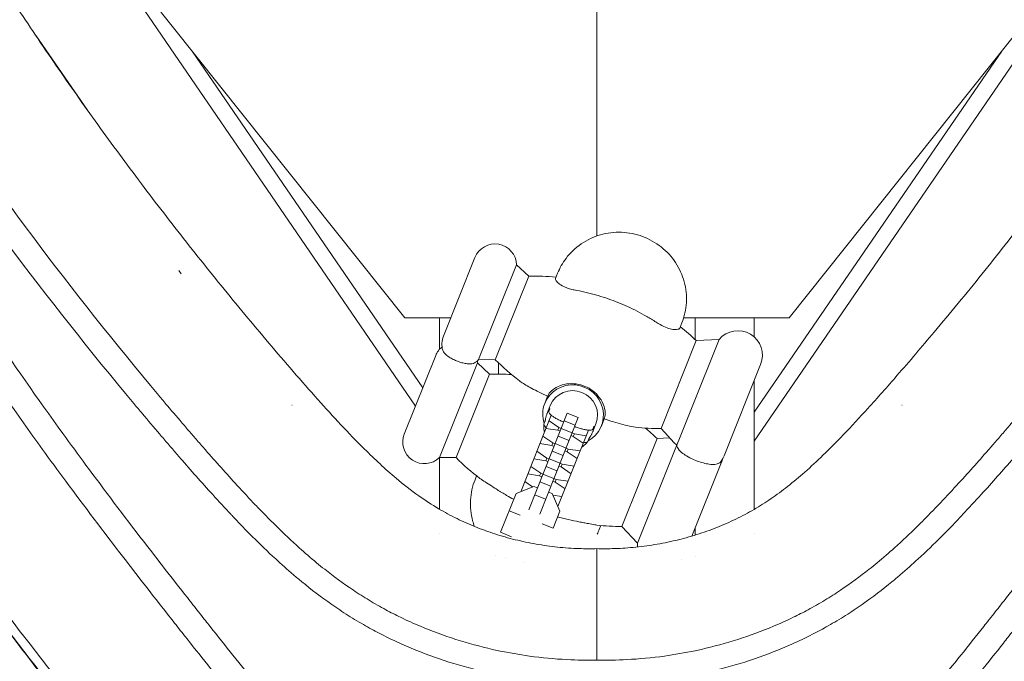
# Model space of a CAD drawing. Units: millimetres. Extents: x -2221 to 2221, y -3348 to 3057.
# Drawn here: x -293 to 207, y -1529 to -1203 of the extents above; entities that cross this region are included whole.
import ezdxf

# ---------------------------------------------------------------- set-up
doc = ezdxf.new("R2010")
doc.units = ezdxf.units.MM
doc.header["$LTSCALE"] = 20
doc.layers.add('2d', color=230, linetype='Continuous')

msp = doc.modelspace()

# ---------------------------------------------------------------- linework, layer by layer
at = {"layer": '2d', "lineweight": 0}
for p, q in [((-97.69, -1354.49), (-441.58, -922.57)), ((97.69, -1354.49), (441.58, -922.57)), ((0, -1087.49), (0, -1312.81)), ((-92.2, -1399.28), (-277.36, -1128.83)), ((80, -1417.09), (277.36, -1128.83)), ((-285.01, -1211.18), (-258.93, -1248.82)), ((-205.7, -1218.83), (-88.49, -1390.03)), ((205.7, -1218.83), (80, -1402.43)), ((-77.98, -1363.75), (-62.01, -1323.82)), ((-211.24, -1332.12), (-212.41, -1330.44)), ((-60.09, -1375.7), (-40.81, -1327.5)), ((-34.67, -1333.28), (-40.81, -1327.5)), ((-51.66, -1375.75), (-34.67, -1333.28)), ((-19.97, -1331.79), (-21.02, -1334.43)), ((-74.28, -1354.49), (-97.69, -1354.49)), ((-80, -1370.44), (-80, -1354.49)), ((44.07, -1354.49), (97.69, -1354.49)), ((80, -1354.49), (80, -1364.24)), ((42.12, -1359.68), (43.17, -1357.04)), ((62.07, -1365.39), (20.64, -1468.97)), ((50.48, -1366.02), (62.07, -1365.39)), ((32.59, -1410.76), (50.48, -1366.02)), ((-81.92, -1373.58), (-97.88, -1413.5)), ((-51.66, -1375.75), (-60.09, -1375.7)), ((-60.71, -1377.26), (-79.99, -1425.46)), ((-54.58, -1383.04), (-60.71, -1377.26)), ((-50, -1383.02), (-50, -1377.37)), ((64.63, -1424.56), (83.2, -1378.13)), ((-54.58, -1383.04), (-71.56, -1425.51)), ((80, -1386.14), (80, -1451.74)), ((-26.49, -1397.92), (-25.06, -1394.34)), ((-155.05, -1398.75), (-154.94, -1398.91)), ((-25.29, -1403), (-23.71, -1399.03)), ((-23.85, -1400.75), (-24.4, -1402.11)), ((155.05, -1398.75), (154.94, -1398.91)), ((-23.19, -1403.95), (-38.74, -1442.83)), ((-34.65, -1451.97), (-15.03, -1402.93)), ((-29.08, -1454.2), (-9.46, -1405.16)), ((-15.03, -1402.93), (-9.46, -1405.16)), ((2.29, -1409.43), (3.72, -1405.85)), ((-26.93, -1408.44), (-26.39, -1407.08)), ((-19.82, -1411.61), (-25.87, -1410.64)), ((-24.33, -1406.78), (-19.28, -1410.25)), ((-19.28, -1410.25), (-19.82, -1411.61)), ((-19.28, -1410.25), (-18.14, -1410.71)), ((-18.13, -1410.66), (-12.55, -1412.89)), ((-16.58, -1406.81), (-11.01, -1409.04)), ((-2.11, -1411.02), (-1.57, -1409.66)), ((-2.08, -1412.28), (-0.49, -1408.32)), ((32.59, -1410.76), (39.31, -1417.9)), ((-27.42, -1414.51), (-22.37, -1417.98)), ((-18.69, -1412.06), (-19.82, -1411.61)), ((-4.25, -1411.52), (-19.8, -1450.4)), ((-19.68, -1414.54), (-14.1, -1416.77)), ((-11.98, -1414.75), (-13.12, -1414.29)), ((-12.57, -1412.93), (-11.44, -1413.39)), ((-11.44, -1413.39), (-11.98, -1414.75)), ((-6.93, -1418.21), (-11.98, -1414.75)), ((-11.44, -1413.39), (-5.39, -1414.36)), ((-4.1, -1416), (-4.65, -1417.35)), ((30.58, -1415.78), (12.69, -1460.52)), ((30.58, -1415.78), (36.99, -1415.43)), ((-22.91, -1419.34), (-28.96, -1418.37)), ((-22.37, -1417.98), (-22.91, -1419.34)), ((-21.78, -1419.79), (-22.91, -1419.34)), ((-22.37, -1417.98), (-21.23, -1418.43)), ((-21.22, -1418.39), (-15.65, -1420.62)), ((-15.66, -1420.66), (-14.53, -1421.12)), ((-80, -1451.74), (-80, -1425.47)), ((-71.56, -1425.51), (-79.99, -1425.46)), ((-30.51, -1422.24), (-25.46, -1425.71)), ((-25.46, -1425.71), (-26.01, -1427.07)), ((-25.46, -1425.71), (-24.33, -1426.16)), ((-22.77, -1422.26), (-17.2, -1424.49)), ((-15.07, -1422.48), (-16.21, -1422.02)), ((-14.53, -1421.12), (-15.07, -1422.48)), ((-10.02, -1425.94), (-15.07, -1422.48)), ((-14.53, -1421.12), (-8.48, -1422.09)), ((-33.6, -1429.97), (-28.55, -1433.44)), ((-26.01, -1427.07), (-32.05, -1426.09)), ((-24.87, -1427.52), (-26.01, -1427.07)), ((-25.86, -1429.99), (-20.29, -1432.22)), ((-24.31, -1426.12), (-18.74, -1428.35)), ((-18.16, -1430.2), (-19.3, -1429.75)), ((-18.75, -1428.39), (-17.62, -1428.85)), ((-17.62, -1428.85), (-18.16, -1430.2)), ((-13.11, -1433.67), (-18.16, -1430.2)), ((-17.62, -1428.85), (-11.57, -1429.82)), ((63.3, -1427.89), (48.31, -1465.36)), ((-61.15, -1434.75), (-61.94, -1436.73)), ((-29.1, -1434.79), (-35.14, -1433.82)), ((-28.55, -1433.44), (-29.1, -1434.79)), ((-27.96, -1435.25), (-29.1, -1434.79)), ((-28.55, -1433.44), (-27.42, -1433.89)), ((-27.4, -1433.85), (-21.83, -1436.07)), ((-41.06, -1443.77), (-32.02, -1440.09)), ((-36.69, -1437.7), (-32.76, -1440.4)), ((-32.02, -1440.09), (-30.19, -1440.83)), ((-28.95, -1437.72), (-23.38, -1439.95)), ((-21.25, -1437.93), (-22.39, -1437.48)), ((-21.85, -1436.12), (-20.71, -1436.57)), ((-20.71, -1436.57), (-21.25, -1437.93)), ((-16.2, -1441.4), (-21.25, -1437.93)), ((-20.71, -1436.57), (-14.66, -1437.54)), ((-41.06, -1443.77), (-48.94, -1463.47)), ((-31.61, -1444.37), (-26.04, -1446.6)), ((-24.62, -1443.05), (-22.79, -1443.79)), ((-22.79, -1443.79), (-18.78, -1452.68)), ((-22.46, -1444.52), (-17.75, -1445.27)), ((-38.98, -1454.73), (-44.55, -1452.5)), ((-18.78, -1452.68), (-22.27, -1461.41)), ((-22.27, -1461.41), (-27.84, -1459.19)), ((1.2, -1461.98), (1.99, -1460)), ((12.69, -1460.52), (20.64, -1468.97)), ((-80, -1463.95), (-80, -1463.95)), ((-43.37, -1465.7), (-48.94, -1463.47)), ((50, -1461.14), (50, -1464.85)), ((80, -1463.95), (80, -1463.95)), ((50, -1475.6), (50, -1475.61)), ((-46.62, -1476.51), (-46.62, -1476.51)), ((-36.74, -1478.74), (-36.74, -1478.74)), ((0, -1481.89), (0, -1528.41))]:
    msp.add_line(p, q, dxfattribs=at)
for centre, radius, start, end in [((-51.8, -1327.91), 11, 2.1006, 158.2), ((-31.93, -1453.25), 120, 84.6592, 91.3115), ((-31.93, -1453.25), 120, 46.6248, 51.7408), ((-67.77, -1367.83), 11, 158.2, 195.8774), ((71.6, -1373.49), 12.5, 338.2, 139.6203), ((-71.7, -1377.66), 11, 129.4244, 158.2), ((-67.77, -1367.83), 11, 300.5226, 314.2994), ((33.06, -1290.76), 120, 225.0885, 232.8575), ((-71.7, -1377.66), 11, 2.1006, 6.9756), ((-51.83, -1503.01), 120, 85.938, 91.3115), ((33.06, -1290.76), 120, 263.5425, 269.7752), ((-51.83, -1503.01), 120, 46.6248, 50.462), ((-87.67, -1417.59), 11, 158.2, 314.2994), ((13.16, -1340.52), 120, 225.0885, 232.7372), ((53.03, -1419.91), 12.5, 323.2563, 338.2), ((51.69, -1423.25), 12.5, 338.2, 346.457), ((13.16, -1340.52), 120, 263.6628, 269.7752), ((33.12, -1469.67), 12.5, 176.7797, 184.2058), ((33.12, -1469.67), 12.5, 321.7627, 321.7667)]:
    msp.add_arc(centre, radius, start, end, dxfattribs=at)
for major_axis, start_param, end_param in [((-14.39, 5.76), 2.456236, 6.283185), ((-11.61, 4.64), 4.712389, 6.283185), ((-11.61, 4.64), 3.141593, 4.712389), ((-14.39, 5.76), 0, 0.685356)]:
    msp.add_ellipse((-12.1, -1403.67), major_axis=major_axis, ratio=0.97437, start_param=start_param, end_param=end_param, dxfattribs=at)
for points, knots in [([(-0.08, -1668.09), (-8.26, -1667.3), (-16.07, -1666.11), (-32.79, -1662.63), (-41.56, -1660.15), (-58.51, -1654.08), (-66.81, -1650.45), (-75, -1646.19), (-83.3, -1641.86), (-91.36, -1636.96), (-107.38, -1625.83), (-115.33, -1619.6), (-124.22, -1611.83), (-125.2, -1610.95), (-127.18, -1609.18), (-128.17, -1608.28), (-131.15, -1605.54), (-133.14, -1603.67), (-137.48, -1599.5), (-141.48, -1595.57), (-145.48, -1591.47), (-155.14, -1581.42), (-163.15, -1572.51), (-179.07, -1553.94), (-186.99, -1544.3), (-198.78, -1529.62), (-202.7, -1524.69), (-207.39, -1518.75), (-208.37, -1517.52), (-209.34, -1516.29), (-210.5, -1514.82), (-213.41, -1511.14), (-216.29, -1507.48), (-225.82, -1495.35), (-233.23, -1485.82), (-250.63, -1463.21), (-264.55, -1444.82), (-277.82, -1426.71), (-294.79, -1403.32), (-307.29, -1385.44), (-325.36, -1358.35), (-331.28, -1349.28), (-340.01, -1335.52), (-342.9, -1330.92), (-348.64, -1321.64), (-351.49, -1316.97), (-360.12, -1302.63), (-382.47, -1264.51), (-403.55, -1224.56), (-420.96, -1188.91), (-423.44, -1183.75), (-428.36, -1173.41), (-430.8, -1168.21), (-438.05, -1152.55), (-442.81, -1142.02), (-450.47, -1124.62), (-459.71, -1103.32), (-468.62, -1081.79), (-483.22, -1045.52), (-491.6, -1023.83), (-507.73, -980.63), (-515.49, -959.11), (-530.41, -916.63), (-537.58, -895.65), (-549.23, -860.96), (-553.86, -847), (-558.35, -833.31)], [0, 0, 0, 0, 0.028605, 0.028605, 0.063382, 0.063382, 0.097649, 0.098159, 0.098159, 0.132936, 0.132936, 0.167712, 0.167712, 0.17206, 0.17206, 0.176407, 0.176407, 0.185101, 0.185101, 0.195298, 0.202489, 0.202489, 0.237266, 0.237266, 0.272043, 0.272043, 0.289431, 0.289431, 0.292947, 0.293778, 0.293778, 0.298125, 0.30682, 0.30682, 0.341596, 0.341596, 0.390596, 0.41115, 0.41115, 0.480704, 0.480704, 0.51548, 0.51548, 0.532869, 0.532869, 0.550257, 0.550257, 0.585894, 0.689364, 0.689364, 0.706753, 0.706753, 0.724141, 0.724141, 0.758918, 0.758918, 0.781192, 0.828471, 0.828471, 0.898025, 0.898025, 0.967578, 0.967578, 1.037132, 1.037132, 1.085163, 1.085163, 1.085163, 1.085163]), ([(0, -1528.41), (-5.09, -1528.51), (-10.17, -1528.42), (-21.6, -1527.83), (-27.95, -1527.23), (-39.51, -1525.63), (-45.8, -1524.54), (-52.04, -1523.18), (-59.32, -1521.53), (-65.5, -1519.85), (-77.73, -1515.95), (-83.77, -1513.73), (-93.1, -1509.8), (-99, -1507.13), (-104.8, -1504.16), (-108.72, -1502.05), (-110.15, -1501.26), (-112.99, -1499.64), (-114.39, -1498.81), (-118.53, -1496.32), (-121.19, -1494.62), (-128.95, -1489.43), (-133.79, -1485.86), (-139.73, -1481.16), (-144.2, -1477.54), (-148.41, -1473.89), (-155.28, -1467.71), (-159.09, -1464.09), (-164.51, -1458.76), (-166.27, -1457), (-168.84, -1454.39), (-169.68, -1453.52), (-171.37, -1451.79), (-172.2, -1450.93), (-173.17, -1449.92), (-176.49, -1446.46), (-179.72, -1443), (-188.38, -1433.57), (-194.44, -1426.74), (-200.29, -1420.04), (-202.39, -1417.62), (-203.84, -1415.95), (-206.74, -1412.59), (-211.08, -1407.55), (-215.4, -1402.48), (-219.74, -1397.35), (-265.49, -1343.03), (-308.17, -1286.15), (-348.33, -1225.55), (-358.06, -1210.76), (-367.56, -1195.82), (-379.36, -1176.78), (-383.96, -1169.23), (-393.03, -1154.06), (-397.5, -1146.46), (-419.55, -1108.28), (-436.19, -1077.32), (-454.59, -1040.72), (-488.89, -971.7), (-518.9, -901.11), (-543.7, -835.3)], [0, 0, 0, 0, 0.0115953, 0.0115953, 0.0261779, 0.0261779, 0.0382897, 0.0407604, 0.0407604, 0.0553429, 0.0553429, 0.0699254, 0.0699254, 0.0781974, 0.084508, 0.084508, 0.0881536, 0.0881536, 0.0917992, 0.0917992, 0.0990905, 0.0990905, 0.113673, 0.113673, 0.1181051, 0.1282555, 0.1282555, 0.1428381, 0.1428381, 0.1501293, 0.1501293, 0.1537749, 0.1537749, 0.1574206, 0.1574206, 0.1580127, 0.1720031, 0.1720031, 0.1979204, 0.2011681, 0.2011681, 0.2084594, 0.2084594, 0.2157507, 0.2303332, 0.2303332, 0.2378281, 0.4636536, 0.4636536, 0.4772742, 0.5219837, 0.5219837, 0.5511487, 0.5511487, 0.5803138, 0.5803138, 0.6969739, 0.6969739, 0.7167203, 0.9537709, 0.9537709, 0.9537709, 0.9537709]), ([(0, -1528.41), (5.09, -1528.51), (10.17, -1528.42), (21.6, -1527.83), (27.95, -1527.23), (39.51, -1525.63), (45.8, -1524.54), (52.04, -1523.18), (59.32, -1521.53), (65.5, -1519.85), (77.73, -1515.95), (83.77, -1513.73), (93.1, -1509.8), (99, -1507.13), (104.8, -1504.16), (108.72, -1502.05), (110.15, -1501.26), (112.99, -1499.64), (114.39, -1498.81), (118.53, -1496.32), (121.19, -1494.62), (128.95, -1489.43), (133.79, -1485.86), (139.73, -1481.16), (144.2, -1477.54), (148.41, -1473.89), (155.28, -1467.71), (159.09, -1464.09), (164.51, -1458.76), (166.27, -1457), (168.84, -1454.39), (169.68, -1453.52), (171.37, -1451.79), (172.2, -1450.93), (173.17, -1449.92), (176.49, -1446.46), (179.72, -1443), (188.38, -1433.57), (194.44, -1426.74), (200.29, -1420.04), (202.39, -1417.62), (203.84, -1415.95), (206.74, -1412.59), (211.08, -1407.55), (215.4, -1402.48), (219.74, -1397.35), (265.49, -1343.03), (308.17, -1286.15), (348.33, -1225.55), (358.06, -1210.76), (367.56, -1195.82), (379.36, -1176.78), (383.96, -1169.23), (393.03, -1154.06), (397.5, -1146.46), (419.55, -1108.28), (436.19, -1077.32), (454.59, -1040.72), (488.89, -971.7), (518.9, -901.11), (543.7, -835.3)], [0, 0, 0, 0, 0.0115953, 0.0115953, 0.0261779, 0.0261779, 0.0382897, 0.0407604, 0.0407604, 0.0553429, 0.0553429, 0.0699254, 0.0699254, 0.0781974, 0.084508, 0.084508, 0.0881536, 0.0881536, 0.0917992, 0.0917992, 0.0990905, 0.0990905, 0.113673, 0.113673, 0.1181051, 0.1282555, 0.1282555, 0.1428381, 0.1428381, 0.1501293, 0.1501293, 0.1537749, 0.1537749, 0.1574206, 0.1574206, 0.1580127, 0.1720031, 0.1720031, 0.1979204, 0.2011681, 0.2011681, 0.2084594, 0.2084594, 0.2157507, 0.2303332, 0.2303332, 0.2378281, 0.4636536, 0.4636536, 0.4772742, 0.5219837, 0.5219837, 0.5511487, 0.5511487, 0.5803138, 0.5803138, 0.6969739, 0.6969739, 0.7167203, 0.9537709, 0.9537709, 0.9537709, 0.9537709]), ([(0.08, -1668.09), (8.26, -1667.3), (16.07, -1666.11), (32.79, -1662.63), (41.56, -1660.15), (58.51, -1654.08), (66.81, -1650.45), (75, -1646.19), (83.3, -1641.86), (91.36, -1636.96), (107.38, -1625.83), (115.33, -1619.6), (124.22, -1611.83), (125.2, -1610.95), (127.18, -1609.18), (128.17, -1608.28), (131.15, -1605.54), (133.14, -1603.67), (137.48, -1599.5), (141.48, -1595.57), (145.48, -1591.47), (155.14, -1581.42), (163.15, -1572.51), (179.07, -1553.94), (186.99, -1544.3), (198.78, -1529.62), (202.7, -1524.69), (207.39, -1518.75), (208.37, -1517.52), (209.34, -1516.29), (210.5, -1514.82), (213.41, -1511.14), (216.29, -1507.48), (225.82, -1495.35), (233.23, -1485.82), (250.63, -1463.21), (264.55, -1444.82), (277.82, -1426.71), (294.79, -1403.32), (307.29, -1385.44), (325.36, -1358.35), (331.28, -1349.28), (340.01, -1335.52), (342.9, -1330.92), (348.64, -1321.64), (351.49, -1316.97), (360.12, -1302.63), (382.47, -1264.51), (403.55, -1224.56), (420.96, -1188.91), (423.44, -1183.75), (428.36, -1173.41), (430.8, -1168.21), (438.05, -1152.55), (442.81, -1142.02), (450.47, -1124.62), (459.71, -1103.32), (468.62, -1081.79), (483.22, -1045.52), (491.6, -1023.83), (507.73, -980.63), (515.49, -959.11), (530.41, -916.63), (537.58, -895.65), (549.23, -860.96), (553.86, -847), (558.35, -833.31)], [0, 0, 0, 0, 0.028605, 0.028605, 0.063382, 0.063382, 0.097649, 0.098159, 0.098159, 0.132936, 0.132936, 0.167712, 0.167712, 0.17206, 0.17206, 0.176407, 0.176407, 0.185101, 0.185101, 0.195298, 0.202489, 0.202489, 0.237266, 0.237266, 0.272043, 0.272043, 0.289431, 0.289431, 0.292947, 0.293778, 0.293778, 0.298125, 0.30682, 0.30682, 0.341596, 0.341596, 0.390596, 0.41115, 0.41115, 0.480704, 0.480704, 0.51548, 0.51548, 0.532869, 0.532869, 0.550257, 0.550257, 0.585894, 0.689364, 0.689364, 0.706753, 0.706753, 0.724141, 0.724141, 0.758918, 0.758918, 0.781192, 0.828471, 0.828471, 0.898025, 0.898025, 0.967578, 0.967578, 1.037132, 1.037132, 1.085163, 1.085163, 1.085163, 1.085163]), ([(-624.52, -836.95), (-617.27, -859.17), (-609.94, -881.37), (-595.01, -925.69), (-587.41, -947.81), (-575.7, -980.9), (-571.75, -991.91), (-563.74, -1013.88), (-559.68, -1024.85), (-547.31, -1057.67), (-538.82, -1079.44), (-521.21, -1122.74), (-512.1, -1144.26), (-497.85, -1176.3), (-493, -1186.94), (-483.09, -1208.13), (-478.03, -1218.68), (-462.5, -1250.19), (-451.71, -1271.02), (-429.14, -1312.27), (-417.37, -1332.69), (-401.99, -1357.94), (-398.87, -1362.98), (-392.59, -1373.01), (-389.41, -1378.01), (-379.8, -1392.95), (-373.27, -1402.83), (-353.36, -1432.24), (-339.64, -1451.56), (-311.56, -1489.77), (-297.19, -1508.66), (-275.35, -1536.8), (-268.02, -1546.14), (-253.29, -1564.79), (-245.9, -1574.1), (-234.64, -1587.94), (-230.85, -1592.54), (-225.11, -1599.39), (-223.19, -1601.66), (-219.32, -1606.2), (-217.37, -1608.46), (-207.56, -1619.71), (-199.54, -1628.52), (-182.94, -1645.55), (-174.38, -1653.78), (-156.45, -1669.39), (-147.09, -1676.78), (-127.42, -1690.53), (-117.1, -1696.89), (-104.83, -1703.35), (-103.46, -1704.06), (-100.71, -1705.45), (-99.32, -1706.13), (-95.17, -1708.14), (-92.38, -1709.43), (-83.95, -1713.15), (-78.26, -1715.43), (-60.97, -1721.65), (-49.15, -1724.99), (-34.01, -1728.13), (-30.96, -1728.71), (-24.83, -1729.76), (-21.74, -1730.24), (-12.46, -1731.51), (-6.24, -1732.15), (0, -1732.59)], [0, 0, 0, 0, 0.073789, 0.073789, 0.147577, 0.147577, 0.184471, 0.184471, 0.221366, 0.221366, 0.295154, 0.295154, 0.368943, 0.368943, 0.405837, 0.405837, 0.442731, 0.442731, 0.51652, 0.51652, 0.590309, 0.590309, 0.608756, 0.608756, 0.627203, 0.627203, 0.664097, 0.664097, 0.737886, 0.737886, 0.811674, 0.811674, 0.848569, 0.848569, 0.885463, 0.885463, 0.90391, 0.90391, 0.913134, 0.913134, 0.922357, 0.922357, 0.959251, 0.959251, 0.996146, 0.996146, 1.03304, 1.03304, 1.069934, 1.069934, 1.074546, 1.074546, 1.079158, 1.079158, 1.088381, 1.088381, 1.106829, 1.106829, 1.143723, 1.143723, 1.152946, 1.152946, 1.16217, 1.16217, 1.180617, 1.180617, 1.180617, 1.180617]), ([(-476.77, -836.52), (-475.63, -839.48), (-474.48, -842.44), (-469.87, -854.26), (-466.35, -863.11), (-457.36, -885.35), (-451.81, -898.72), (-440.56, -925.02), (-434.88, -937.95), (-423.41, -963.36), (-417.63, -975.82), (-405.96, -1000.32), (-400.07, -1012.35), (-388.17, -1036), (-382.17, -1047.62), (-370.05, -1070.48), (-363.94, -1081.72), (-351.59, -1103.83), (-345.35, -1114.71), (-332.76, -1136.12), (-326.4, -1146.65), (-313.54, -1167.44), (-307.04, -1177.69), (-293.77, -1198.11), (-287.01, -1208.28), (-273.21, -1228.55), (-266.17, -1238.66), (-251.83, -1258.78), (-244.53, -1268.81), (-229.66, -1288.76), (-222.09, -1298.7), (-206.7, -1318.47), (-198.87, -1328.31), (-182.97, -1347.87), (-174.89, -1357.6), (-158.51, -1376.92), (-150.22, -1386.54), (-134.09, -1404.59), (-126.26, -1413.04), (-112.93, -1426.29), (-107.62, -1431.27), (-98.32, -1439.11), (-94.47, -1442.13), (-87.24, -1447.25), (-83.91, -1449.43), (-77.43, -1453.26), (-74.29, -1454.95), (-68.02, -1458.02), (-64.89, -1459.41), (-58.47, -1462), (-55.17, -1463.19), (-48.43, -1465.37), (-44.99, -1466.35), (-37.99, -1468.08), (-34.44, -1468.83), (-27.26, -1470.08), (-23.63, -1470.59), (-16.34, -1471.35), (-12.67, -1471.6), (-6.01, -1471.83), (-3, -1471.84), (0, -1471.77)], [0, 0, 0, 0, 10.000017, 10.000017, 40.000511, 40.000511, 85.595804, 85.595804, 130.064983, 130.064983, 173.284465, 173.284465, 215.371612, 215.371612, 256.433137, 256.433137, 296.561837, 296.561837, 335.835347, 335.835347, 374.343792, 374.343792, 412.292054, 412.292054, 450.4291, 450.4291, 488.842873, 488.842873, 527.480695, 527.480695, 566.344809, 566.344809, 605.424755, 605.424755, 644.668237, 644.668237, 684.057533, 684.057533, 719.712555, 719.712555, 742.197203, 742.197203, 757.230595, 757.230595, 769.399971, 769.399971, 780.241438, 780.241438, 790.632319, 790.632319, 801.234666, 801.234666, 812.014626, 812.014626, 822.928721, 822.928721, 833.926599, 833.926599, 844.938477, 844.938477, 853.943611, 853.943611, 853.943611, 853.943611]), ([(0, -1471.77), (2.56, -1471.83), (5.12, -1471.83), (11.29, -1471.68), (14.9, -1471.46), (22.13, -1470.78), (25.75, -1470.31), (32.95, -1469.12), (36.55, -1468.4), (43.66, -1466.71), (47.18, -1465.74), (54.11, -1463.56), (57.53, -1462.35), (64.19, -1459.71), (67.46, -1458.28), (73.79, -1455.21), (76.87, -1453.57), (82.81, -1450.1), (85.68, -1448.27), (91.35, -1444.38), (94.16, -1442.31), (99.87, -1437.82), (102.77, -1435.4), (108.77, -1430.12), (111.85, -1427.25), (118.36, -1420.94), (121.78, -1417.47), (129.38, -1409.57), (133.53, -1405.11), (142.65, -1395.06), (147.59, -1389.46), (158.85, -1376.49), (165.16, -1369.12), (179.59, -1351.96), (187.67, -1342.14), (203.59, -1322.39), (211.43, -1312.45), (226.86, -1292.45), (234.45, -1282.4), (249.37, -1262.18), (256.7, -1252.02), (271.08, -1231.62), (278.14, -1221.38), (291.99, -1200.81), (298.77, -1190.49), (312.07, -1169.77), (318.58, -1159.38), (331.31, -1138.54), (337.53, -1128.09), (349.73, -1107.09), (355.71, -1096.54), (367.54, -1075.13), (373.38, -1064.27), (384.96, -1042.24), (390.68, -1031.07), (402.02, -1008.37), (407.63, -996.85), (418.73, -973.45), (424.23, -961.57), (435.11, -937.44), (440.49, -925.17), (451.16, -900.25), (456.44, -887.58), (466.77, -862.13), (471.82, -849.34), (476.77, -836.52)], [0, 0, 0, 0, 7.67251, 7.67251, 18.517714, 18.517714, 29.464898, 29.464898, 40.474864, 40.474864, 51.479731, 51.479731, 62.408002, 62.408002, 73.203976, 73.203976, 83.819402, 83.819402, 94.218052, 94.218052, 104.928228, 104.928228, 116.5882, 116.5882, 129.583892, 129.583892, 144.644896, 144.644896, 163.527265, 163.527265, 186.691965, 186.691965, 216.795718, 216.795718, 256.284274, 256.284274, 295.647525, 295.647525, 334.857731, 334.857731, 373.899724, 373.899724, 412.711052, 412.711052, 451.300232, 451.300232, 489.646291, 489.646291, 527.712419, 527.712419, 565.727412, 565.727412, 604.405289, 604.405289, 643.832573, 643.832573, 684.095593, 684.095593, 725.256689, 725.256689, 767.403515, 767.403515, 810.628345, 810.628345, 853.954838, 853.954838, 853.954838, 853.954838]), ([(0, -1740.07), (-6.22, -1739.63), (-12.41, -1739), (-21.65, -1737.74), (-24.73, -1737.26), (-30.85, -1736.21), (-33.91, -1735.64), (-49.14, -1732.48), (-60.97, -1729.14), (-83.93, -1720.88), (-95.06, -1715.96), (-108.56, -1708.88), (-111.24, -1707.42), (-115.23, -1705.15), (-116.56, -1704.39), (-119.2, -1702.83), (-120.51, -1702.04), (-127.05, -1698.05), (-132.14, -1694.71), (-147.03, -1684.32), (-156.46, -1676.88), (-174.49, -1661.17), (-183.09, -1652.89), (-195.58, -1640.06), (-199.68, -1635.71), (-205.73, -1629.1), (-207.73, -1626.88), (-211.71, -1622.41), (-213.69, -1620.17), (-223.51, -1608.89), (-231.15, -1599.72), (-246.19, -1581.23), (-253.59, -1571.91), (-268.34, -1553.22), (-275.68, -1543.86), (-297.56, -1515.67), (-311.94, -1496.74), (-340.07, -1458.46), (-353.8, -1439.1), (-373.73, -1409.62), (-380.27, -1399.72), (-389.89, -1384.76), (-393.07, -1379.75), (-399.36, -1369.69), (-402.47, -1364.64), (-417.87, -1339.33), (-429.64, -1318.87), (-452.22, -1277.53), (-463.03, -1256.66), (-478.56, -1225.08), (-483.62, -1214.5), (-493.53, -1193.26), (-498.38, -1182.6), (-512.64, -1150.49), (-521.76, -1128.92), (-539.37, -1085.53), (-547.87, -1063.71), (-560.25, -1030.82), (-564.31, -1019.83), (-572.33, -997.8), (-576.28, -986.77), (-587.99, -953.62), (-595.6, -931.45), (-610.54, -887.05), (-617.88, -864.8), (-625.14, -842.54)], [0, 0, 0, 0, 0.018672, 0.018672, 0.028008, 0.028008, 0.037344, 0.037344, 0.074689, 0.074689, 0.112033, 0.112033, 0.121369, 0.121369, 0.126037, 0.126037, 0.130705, 0.130705, 0.149377, 0.149377, 0.186722, 0.186722, 0.224066, 0.224066, 0.242738, 0.242738, 0.252074, 0.252074, 0.26141, 0.26141, 0.298755, 0.298755, 0.336099, 0.336099, 0.373443, 0.373443, 0.448132, 0.448132, 0.522821, 0.522821, 0.560165, 0.560165, 0.578837, 0.578837, 0.597509, 0.597509, 0.672198, 0.672198, 0.746887, 0.746887, 0.784231, 0.784231, 0.821575, 0.821575, 0.896264, 0.896264, 0.970953, 0.970953, 1.008297, 1.008297, 1.045641, 1.045641, 1.12033, 1.12033, 1.195019, 1.195019, 1.195019, 1.195019]), ([(0, -1740.62), (-3.32, -1740.38), (-6.65, -1740.09), (-14.92, -1739.22), (-19.86, -1738.56), (-29.61, -1737), (-34.42, -1736.1), (-43.91, -1734.04), (-48.59, -1732.89), (-57.81, -1730.36), (-62.37, -1728.97), (-71.37, -1725.95), (-75.82, -1724.32), (-84.62, -1720.83), (-88.97, -1718.96), (-97.61, -1714.98), (-101.89, -1712.87), (-110.39, -1708.39), (-114.61, -1706.02), (-122.99, -1701.03), (-127.16, -1698.41), (-135.46, -1692.88), (-139.59, -1689.98), (-147.84, -1683.89), (-151.95, -1680.7), (-160.17, -1674.02), (-164.26, -1670.53), (-172.47, -1663.22), (-176.58, -1659.39), (-184.93, -1651.33), (-189.16, -1647.07), (-197.89, -1638), (-202.38, -1633.16), (-211.71, -1622.82), (-216.53, -1617.3), (-226.71, -1605.37), (-232.04, -1598.95), (-243.59, -1584.79), (-249.78, -1577.03), (-264.35, -1558.63), (-272.73, -1547.97), (-293.17, -1521.67), (-305.18, -1505.96), (-326.57, -1477.24), (-336.04, -1464.26), (-353.17, -1440.1), (-360.89, -1428.95), (-375.33, -1407.52), (-382.09, -1397.24), (-394.96, -1377.09), (-401.1, -1367.22), (-412.98, -1347.58), (-418.74, -1337.81), (-430.14, -1317.98), (-435.78, -1307.9), (-446.95, -1287.42), (-452.48, -1277.01), (-463.43, -1255.85), (-468.84, -1245.1), (-479.53, -1223.3), (-484.8, -1212.25), (-495.21, -1189.83), (-500.34, -1178.48), (-510.6, -1155.17), (-515.73, -1143.22), (-526.09, -1118.48), (-531.31, -1105.7), (-541.87, -1079.21), (-547.19, -1065.5), (-558.01, -1037.05), (-563.48, -1022.31), (-574.65, -991.56), (-580.34, -975.56), (-592.05, -941.96), (-598.06, -924.35), (-611.13, -885.44), (-618.15, -864.12), (-625.12, -842.78)], [0, 0, 0, 0, 10.001588, 10.001588, 24.961951, 24.961951, 39.671867, 39.671867, 54.153577, 54.153577, 68.489808, 68.489808, 82.782214, 82.782214, 97.111151, 97.111151, 111.584713, 111.584713, 126.268419, 126.268419, 141.273432, 141.273432, 156.687728, 156.687728, 172.619812, 172.619812, 189.140644, 189.140644, 206.406814, 206.406814, 224.916685, 224.916685, 245.290273, 245.290273, 267.997905, 267.997905, 293.888468, 293.888468, 324.703425, 324.703425, 366.818557, 366.818557, 428.270393, 428.270393, 478.27014, 478.27014, 520.516529, 520.516529, 558.881714, 558.881714, 595.173648, 595.173648, 630.634346, 630.634346, 666.769469, 666.769469, 703.718339, 703.718339, 741.461273, 741.461273, 779.91851, 779.91851, 819.084186, 819.084186, 859.990477, 859.990477, 903.453644, 903.453644, 949.776859, 949.776859, 999.337808, 999.337808, 1052.88414, 1052.88414, 1111.57214, 1111.57214, 1182.412118, 1182.412118, 1182.412118, 1182.412118]), ([(625.12, -842.78), (624.13, -845.79), (623.15, -848.8), (619.21, -860.85), (616.24, -869.88), (604.51, -905.31), (595.62, -931.67), (579.22, -978.81), (571.79, -999.61), (557.81, -1037.62), (551.31, -1054.84), (538.66, -1087.36), (532.55, -1102.68), (520.5, -1131.95), (514.6, -1145.91), (502.92, -1172.71), (497.17, -1185.54), (485.75, -1210.25), (480.11, -1222.12), (468.82, -1245.15), (463.2, -1256.31), (451.8, -1278.3), (446.03, -1289.14), (434.36, -1310.47), (428.45, -1320.97), (416.52, -1341.6), (410.5, -1351.74), (398.35, -1371.65), (392.22, -1381.42), (379.83, -1400.68), (373.56, -1410.17), (360.65, -1429.27), (354, -1438.89), (340.16, -1458.49), (332.95, -1468.47), (317.8, -1489.08), (309.84, -1499.71), (292.86, -1522.05), (283.81, -1533.76), (264.07, -1559.01), (253.4, -1572.58), (231.75, -1599.42), (220.73, -1612.68), (202.87, -1632.68), (196.37, -1639.68), (184.54, -1651.73), (179.29, -1656.86), (169.24, -1666.16), (164.46, -1670.38), (155.16, -1678.16), (150.65, -1681.74), (141.68, -1688.49), (137.23, -1691.66), (128.34, -1697.65), (123.9, -1700.48), (115.03, -1705.79), (110.6, -1708.28), (101.72, -1712.96), (97.27, -1715.15), (88.36, -1719.24), (83.89, -1721.14), (74.91, -1724.66), (70.4, -1726.3), (61.34, -1729.29), (56.78, -1730.66), (47.61, -1733.14), (42.99, -1734.26), (33.68, -1736.24), (28.98, -1737.11), (19.5, -1738.61), (14.71, -1739.24), (6.61, -1740.09), (3.31, -1740.38), (0, -1740.62)], [0, 0, 0, 0, 10.000001, 10.000001, 40.000033, 40.000033, 127.772838, 127.772838, 197.418733, 197.418733, 255.403323, 255.403323, 307.329868, 307.329868, 355.022554, 355.022554, 399.230327, 399.230327, 440.514311, 440.514311, 479.723477, 479.723477, 518.175, 518.175, 555.884232, 555.884232, 592.753788, 592.753788, 628.77658, 628.77658, 664.243402, 664.243402, 700.673295, 700.673295, 738.998027, 738.998027, 780.292332, 780.292332, 826.285971, 826.285971, 879.915394, 879.915394, 933.351649, 933.351649, 962.884196, 962.884196, 985.474249, 985.474249, 1005.03571, 1005.03571, 1022.680824, 1022.680824, 1039.368742, 1039.368742, 1055.388185, 1055.388185, 1070.842135, 1070.842135, 1085.856821, 1085.856821, 1100.536129, 1100.536129, 1115.001066, 1115.001066, 1129.323925, 1129.323925, 1143.616815, 1143.616815, 1157.959165, 1157.959165, 1172.449332, 1172.449332, 1182.403136, 1182.403136, 1182.403136, 1182.403136]), ([(-479.1, -1019.08), (-473.69, -1033.26), (-468.14, -1047.45), (-456.58, -1076.19), (-447.72, -1097.61), (-438.55, -1118.79), (-430.95, -1136.08), (-426.23, -1146.55), (-419.04, -1162.11), (-416.62, -1167.27), (-411.74, -1177.55), (-409.28, -1182.66), (-392.02, -1218.06), (-371.14, -1257.71), (-349.03, -1295.49), (-340.49, -1309.71), (-337.67, -1314.34), (-331.99, -1323.53), (-329.14, -1328.1), (-320.49, -1341.73), (-314.64, -1350.73), (-296.74, -1377.6), (-284.35, -1395.35), (-267.49, -1418.61), (-254.3, -1436.63), (-240.44, -1454.97), (-223.11, -1477.51), (-215.72, -1487), (-206.24, -1499.08), (-203.38, -1502.72), (-200.49, -1506.38), (-199.33, -1507.84), (-198.37, -1509.07), (-197.4, -1510.29), (-192.72, -1516.2), (-188.83, -1521.1), (-177.14, -1535.67), (-169.31, -1545.22), (-153.64, -1563.54), (-145.8, -1572.31), (-136.41, -1582.11), (-132.53, -1586.11), (-128.67, -1589.94), (-124.5, -1593.97), (-122.58, -1595.78), (-119.73, -1598.42), (-118.78, -1599.29), (-116.88, -1601), (-115.94, -1601.84), (-107.45, -1609.32), (-99.91, -1615.27), (-84.82, -1625.86), (-77.27, -1630.5), (-69.53, -1634.61), (-61.89, -1638.65), (-54.18, -1642.11), (-38.46, -1647.9), (-30.33, -1650.27), (-14.84, -1653.57), (-7.6, -1654.68), (0, -1655.39)], [0.2070545, 0.2070545, 0.2070545, 0.2070545, 0.2516985, 0.2516985, 0.2978212, 0.3195509, 0.3195509, 0.353477, 0.353477, 0.3704401, 0.3704401, 0.3874032, 0.3874032, 0.4883424, 0.5231079, 0.5231079, 0.540071, 0.540071, 0.5570341, 0.5570341, 0.5909602, 0.5909602, 0.6588126, 0.6588126, 0.6788636, 0.7266649, 0.7266649, 0.7605911, 0.7605911, 0.7690726, 0.7733134, 0.7733134, 0.7741243, 0.7775542, 0.7775542, 0.7945172, 0.7945172, 0.8284434, 0.8284434, 0.8623696, 0.8623696, 0.8693849, 0.8793327, 0.8793327, 0.8878142, 0.8878142, 0.892055, 0.892055, 0.8962958, 0.8962958, 0.9302219, 0.9302219, 0.9641481, 0.9641481, 0.9646455, 0.9980743, 0.9980743, 1.0320004, 1.0320004, 1.0598054, 1.0598054, 1.0598054, 1.0598054]), ([(-479.1, -1019.08), (-477.15, -1023.15), (-472.58, -1032.58), (-467.94, -1041.98), (-449.51, -1078.83), (-432.84, -1110.03), (-410.74, -1148.51), (-406.26, -1156.18), (-397.16, -1171.47), (-392.55, -1179.08), (-380.72, -1198.29), (-371.2, -1213.35), (-361.44, -1228.27), (-321.15, -1289.39), (-278.3, -1346.78), (-232.43, -1401.47), (-228.07, -1406.64), (-223.75, -1411.75), (-219.39, -1416.83), (-216.48, -1420.22), (-215.02, -1421.9), (-212.91, -1424.35), (-207.03, -1431.13), (-200.93, -1438.06), (-192.19, -1447.67), (-188.93, -1451.21), (-185.57, -1454.76), (-184.59, -1455.8), (-183.75, -1456.69), (-182.04, -1458.47), (-181.19, -1459.36), (-178.58, -1462.06), (-176.8, -1463.88), (-171.29, -1469.41), (-167.4, -1473.19), (-160.35, -1479.69), (-156.02, -1483.56), (-151.38, -1487.44), (-145.22, -1492.49), (-140.17, -1496.35), (-132.07, -1502.01), (-129.28, -1503.87), (-124.96, -1506.6), (-123.49, -1507.51), (-120.52, -1509.29), (-119.02, -1510.16), (-114.91, -1512.49), (-108.84, -1515.76), (-102.64, -1518.73), (-92.84, -1523.11), (-86.48, -1525.6), (-73.6, -1529.99), (-67.09, -1531.9), (-59.4, -1533.79), (-52.81, -1535.35), (-46.17, -1536.63), (-33.95, -1538.55), (-27.24, -1539.31), (-14.39, -1540.22), (-8.26, -1540.42), (-2.13, -1540.39)], [0.1814923, 0.1814923, 0.1814923, 0.1814923, 0.1970264, 0.2175069, 0.2175069, 0.3385045, 0.3385045, 0.3687538, 0.3687538, 0.3990032, 0.3990032, 0.445375, 0.459502, 0.459502, 0.6937235, 0.7014971, 0.7014971, 0.7166218, 0.7241841, 0.7241841, 0.7317465, 0.7317465, 0.735115, 0.7619959, 0.7619959, 0.7765064, 0.7771206, 0.7771206, 0.7809017, 0.7809017, 0.7846829, 0.7846829, 0.7922453, 0.7922453, 0.80737, 0.80737, 0.8178978, 0.8224946, 0.8224946, 0.8376193, 0.8376193, 0.8451817, 0.8451817, 0.8489629, 0.8489629, 0.852744, 0.852744, 0.8592892, 0.8678687, 0.8678687, 0.8829934, 0.8829934, 0.8981181, 0.8981181, 0.9006807, 0.9132428, 0.9132428, 0.9283675, 0.9283675, 0.9420721, 0.9420721, 0.9420721, 0.9420721]), ([(479.1, -1019.08), (473.69, -1033.26), (468.14, -1047.45), (456.58, -1076.19), (447.72, -1097.61), (438.55, -1118.79), (430.95, -1136.08), (426.23, -1146.55), (419.04, -1162.11), (416.62, -1167.27), (411.74, -1177.55), (409.28, -1182.66), (392.02, -1218.06), (371.14, -1257.71), (349.03, -1295.49), (340.49, -1309.71), (337.67, -1314.34), (331.99, -1323.53), (329.14, -1328.1), (320.49, -1341.73), (314.64, -1350.73), (296.74, -1377.6), (284.35, -1395.35), (267.49, -1418.61), (254.3, -1436.63), (240.44, -1454.97), (223.11, -1477.51), (215.72, -1487), (206.24, -1499.08), (203.38, -1502.72), (200.49, -1506.38), (199.33, -1507.84), (198.37, -1509.07), (197.4, -1510.29), (192.72, -1516.2), (188.83, -1521.1), (177.14, -1535.67), (169.31, -1545.22), (153.64, -1563.54), (145.8, -1572.31), (136.41, -1582.11), (132.53, -1586.11), (128.67, -1589.94), (124.5, -1593.97), (122.58, -1595.78), (119.73, -1598.42), (118.78, -1599.29), (116.88, -1601), (115.94, -1601.84), (107.45, -1609.32), (99.91, -1615.27), (84.82, -1625.86), (77.27, -1630.5), (69.53, -1634.61), (61.89, -1638.65), (54.18, -1642.11), (38.46, -1647.9), (30.33, -1650.27), (14.84, -1653.57), (7.6, -1654.68), (0, -1655.39)], [0.2070545, 0.2070545, 0.2070545, 0.2070545, 0.2516985, 0.2516985, 0.2978212, 0.3195509, 0.3195509, 0.353477, 0.353477, 0.3704401, 0.3704401, 0.3874032, 0.3874032, 0.4883424, 0.5231079, 0.5231079, 0.540071, 0.540071, 0.5570341, 0.5570341, 0.5909602, 0.5909602, 0.6588126, 0.6588126, 0.6788636, 0.7266649, 0.7266649, 0.7605911, 0.7605911, 0.7690726, 0.7733134, 0.7733134, 0.7741243, 0.7775542, 0.7775542, 0.7945172, 0.7945172, 0.8284434, 0.8284434, 0.8623696, 0.8623696, 0.8693849, 0.8793327, 0.8793327, 0.8878142, 0.8878142, 0.892055, 0.892055, 0.8962958, 0.8962958, 0.9302219, 0.9302219, 0.9641481, 0.9641481, 0.9646455, 0.9980743, 0.9980743, 1.0320004, 1.0320004, 1.0598054, 1.0598054, 1.0598054, 1.0598054]), ([(479.1, -1019.08), (477.15, -1023.15), (472.58, -1032.58), (467.94, -1041.98), (449.51, -1078.83), (432.84, -1110.03), (410.74, -1148.51), (406.26, -1156.18), (397.16, -1171.47), (392.55, -1179.08), (380.72, -1198.29), (371.2, -1213.35), (361.44, -1228.27), (321.15, -1289.39), (278.3, -1346.78), (232.43, -1401.47), (228.07, -1406.64), (223.75, -1411.75), (219.39, -1416.83), (216.48, -1420.22), (215.02, -1421.9), (212.91, -1424.35), (207.03, -1431.13), (200.93, -1438.06), (192.19, -1447.67), (188.93, -1451.21), (185.57, -1454.76), (184.59, -1455.8), (183.75, -1456.69), (182.04, -1458.47), (181.19, -1459.36), (178.58, -1462.06), (176.8, -1463.88), (171.29, -1469.41), (167.4, -1473.19), (160.35, -1479.69), (156.02, -1483.56), (151.38, -1487.44), (145.22, -1492.49), (140.17, -1496.35), (132.07, -1502.01), (129.28, -1503.87), (124.96, -1506.6), (123.49, -1507.51), (120.52, -1509.29), (119.02, -1510.16), (114.91, -1512.49), (108.84, -1515.76), (102.64, -1518.73), (92.84, -1523.11), (86.48, -1525.6), (73.6, -1529.99), (67.09, -1531.9), (59.4, -1533.79), (52.81, -1535.35), (46.17, -1536.63), (33.95, -1538.55), (27.24, -1539.31), (14.39, -1540.22), (8.26, -1540.42), (2.13, -1540.39)], [0.1814923, 0.1814923, 0.1814923, 0.1814923, 0.1970264, 0.2175069, 0.2175069, 0.3385045, 0.3385045, 0.3687538, 0.3687538, 0.3990032, 0.3990032, 0.445375, 0.459502, 0.459502, 0.6937235, 0.7014971, 0.7014971, 0.7166218, 0.7241841, 0.7241841, 0.7317465, 0.7317465, 0.735115, 0.7619959, 0.7619959, 0.7765064, 0.7771206, 0.7771206, 0.7809017, 0.7809017, 0.7846829, 0.7846829, 0.7922453, 0.7922453, 0.80737, 0.80737, 0.8178978, 0.8224946, 0.8224946, 0.8376193, 0.8376193, 0.8451817, 0.8451817, 0.8489629, 0.8489629, 0.852744, 0.852744, 0.8592892, 0.8678687, 0.8678687, 0.8829934, 0.8829934, 0.8981181, 0.8981181, 0.9006807, 0.9132428, 0.9132428, 0.9283675, 0.9283675, 0.9420721, 0.9420721, 0.9420721, 0.9420721]), ([(43.17, -1357.04), (44.49, -1353.75), (45.27, -1350.25), (45.67, -1343.16), (45.3, -1339.58), (43.44, -1332.69), (41.94, -1329.39), (37.99, -1323.38), (35.52, -1320.68), (29.84, -1316.17), (26.63, -1314.36), (19.8, -1311.82), (16.19, -1311.09), (8.91, -1310.8), (5.26, -1311.24), (-1.7, -1313.24), (-5.01, -1314.8), (-10.93, -1318.86), (-13.55, -1321.36), (-17.45, -1326.54), (-18.89, -1329.09), (-19.97, -1331.79)], [5.911572, 5.911572, 5.911572, 5.911572, 6.227024, 6.227024, 6.543405, 6.543405, 6.862159, 6.862159, 7.183719, 7.183719, 7.507422, 7.507422, 7.831836, 7.831836, 8.155282, 8.155282, 8.476399, 8.476399, 8.794678, 8.794678, 9.053165, 9.053165, 9.053165, 9.053165]), ([(-11.5, -1340.25), (-12.32, -1340.1), (-13.13, -1339.91), (-14.67, -1339.44), (-15.39, -1339.18), (-17.2, -1338.39), (-18.18, -1337.83), (-19.73, -1336.69), (-20.3, -1336.13), (-21.02, -1335.14), (-21.14, -1334.72), (-21.02, -1334.43)], [-17.392872, -17.392872, -17.392872, -17.392872, -14.889103, -14.889103, -12.419712, -12.419712, -8.30663, -8.30663, -4.209616, -4.209616, 0, 0, 0, 0]), ([(31.21, -1357.33), (30.84, -1357.08), (30.46, -1356.84), (28.51, -1355.59), (26.92, -1354.62), (23.69, -1352.77), (22.06, -1351.89), (18.8, -1350.22), (17.17, -1349.43), (13.92, -1347.96), (12.31, -1347.27), (9.12, -1346), (7.48, -1345.38), (4.11, -1344.21), (2.38, -1343.65), (-1.13, -1342.61), (-2.91, -1342.13), (-6.53, -1341.25), (-8.35, -1340.85), (-10.62, -1340.41), (-11.06, -1340.32), (-11.5, -1340.25)], [52.739266, 52.739266, 52.739266, 52.739266, 53.969116, 53.969116, 59.113104, 59.113104, 64.257092, 64.257092, 69.40108, 69.40108, 74.545067, 74.545067, 79.689055, 79.689055, 84.833043, 84.833043, 89.977031, 89.977031, 95.121019, 95.121019, 96.350869, 96.350869, 96.350869, 96.350869]), ([(42.12, -1359.68), (42.04, -1359.86), (41.88, -1360.01), (41.34, -1360.25), (40.97, -1360.34), (39.82, -1360.43), (38.93, -1360.38), (36.98, -1360), (35.94, -1359.7), (33.64, -1358.77), (32.4, -1358.11), (31.21, -1357.33)], [-17.399477, -17.399477, -17.399477, -17.399477, -14.821638, -14.821638, -12.13636, -12.13636, -8.058783, -8.058783, -4.287232, -4.287232, 0, 0, 0, 0]), ([(-78.35, -1370.84), (-78.3, -1371.01), (-78.23, -1371.2), (-77.88, -1371.91), (-77.44, -1372.51), (-76.06, -1373.73), (-75.34, -1374.24), (-73.93, -1375.08), (-73.22, -1375.46), (-71.73, -1376.15), (-71, -1376.45), (-69.52, -1376.98), (-68.8, -1377.2), (-67.28, -1377.58), (-66.53, -1377.71), (-64.91, -1377.89), (-64.14, -1377.87), (-62.98, -1377.67), (-62.53, -1377.51), (-62.18, -1377.31)], [23.596461, 23.596461, 23.596461, 23.596461, 25.032429, 25.032429, 28.986363, 28.986363, 31.947983, 31.947983, 34.247535, 34.247535, 36.199432, 36.199432, 38.113057, 38.113057, 40.397141, 40.397141, 43.636803, 43.636803, 46.573305, 46.573305, 46.573305, 46.573305]), ([(-39.39, -1386.42), (-39.12, -1386.63), (-38.82, -1386.85), (-37.12, -1388.01), (-35.26, -1389.12), (-30.74, -1391.57), (-28.06, -1392.92), (-25.06, -1394.34)], [172.150904, 172.150904, 172.150904, 172.150904, 174.614853, 174.614853, 185.356167, 185.356167, 196.172254, 196.172254, 196.172254, 196.172254]), ([(3.72, -1405.85), (4.01, -1405.14), (4.24, -1404.09), (4.17, -1401.41), (3.87, -1399.86), (2.61, -1396.86), (1.74, -1395.4), (-0.46, -1392.85), (-1.67, -1391.78), (-4.3, -1390.04), (-5.68, -1389.36), (-8.61, -1388.35), (-10.14, -1388.04), (-13.37, -1387.8), (-15.04, -1387.94), (-18.13, -1388.61), (-19.5, -1389.16), (-21.94, -1390.52), (-22.96, -1391.38), (-24.4, -1393.01), (-24.82, -1393.74), (-25.06, -1394.34)], [2.633708, 2.633708, 2.633708, 2.633708, 11.087268, 11.087268, 19.544653, 19.544653, 26.987281, 26.987281, 33.173401, 33.173401, 38.825455, 38.825455, 44.597772, 44.597772, 51.249152, 51.249152, 58.177687, 58.177687, 66.014893, 66.014893, 73.222142, 73.222142, 73.222142, 73.222142]), ([(-25.29, -1403), (-25.21, -1402.79), (-25.12, -1402.59), (-24.94, -1402.21), (-24.85, -1402.03), (-24.67, -1401.7), (-24.58, -1401.55), (-24.41, -1401.29), (-24.33, -1401.17), (-24.18, -1400.97), (-24.11, -1400.89), (-23.99, -1400.76), (-23.95, -1400.71), (-23.87, -1400.66), (-23.85, -1400.65), (-23.83, -1400.67), (-23.83, -1400.7), (-23.85, -1400.75)], [0, 0, 0, 0, 0.000686906, 0.000686906, 0.001373812, 0.001373812, 0.002060718, 0.002060718, 0.002747624, 0.002747624, 0.00343453, 0.00343453, 0.004121436, 0.004121436, 0.004808341, 0.004808341, 0.005495247, 0.005495247, 0.005495247, 0.005495247]), ([(-26.39, -1407.08), (-26.37, -1407.03), (-26.35, -1406.96), (-26.3, -1406.78), (-26.28, -1406.66), (-26.22, -1406.4), (-26.19, -1406.25), (-26.12, -1405.92), (-26.09, -1405.74), (-26, -1405.36), (-25.96, -1405.15), (-25.85, -1404.73), (-25.8, -1404.52), (-25.67, -1404.08), (-25.6, -1403.86), (-25.46, -1403.43), (-25.38, -1403.21), (-25.29, -1403)], [0, 0, 0, 0, 0.000686895, 0.000686895, 0.00137379, 0.00137379, 0.002060685, 0.002060685, 0.002747579, 0.002747579, 0.003434474, 0.003434474, 0.004121369, 0.004121369, 0.004808264, 0.004808264, 0.005495159, 0.005495159, 0.005495159, 0.005495159]), ([(-16.86, -1407.49), (-16.95, -1407.45), (-17.03, -1407.41), (-17.45, -1407.23), (-17.78, -1407.08), (-18.75, -1406.63), (-19.36, -1406.32), (-20.24, -1405.86), (-20.53, -1405.7), (-21.07, -1405.39), (-21.33, -1405.23), (-21.82, -1404.93), (-22.06, -1404.78), (-22.5, -1404.48), (-22.7, -1404.33), (-23.28, -1403.89), (-23.59, -1403.62), (-24.08, -1403.1), (-24.25, -1402.86), (-24.44, -1402.45), (-24.46, -1402.26), (-24.4, -1402.11)], [0.00300478, 0.00300478, 0.00300478, 0.00300478, 0.00329629, 0.00329629, 0.00439506, 0.00439506, 0.00659258, 0.00659258, 0.00769135, 0.00769135, 0.00879011, 0.00879011, 0.00988888, 0.00988888, 0.01098764, 0.01098764, 0.01318517, 0.01318517, 0.01538269, 0.01538269, 0.01758022, 0.01758022, 0.01758022, 0.01758022]), ([(3.72, -1405.85), (4.38, -1406.07), (5.03, -1406.28), (9.35, -1407.66), (12.64, -1408.6), (16.98, -1409.6), (18.42, -1409.87), (19.57, -1410)], [16.337302, 16.337302, 16.337302, 16.337302, 18.698643, 18.698643, 32.392541, 32.392541, 40.978711, 40.978711, 40.978711, 40.978711]), ([(-26.96, -1408.58), (-27.06, -1409.67), (-27.01, -1410.76), (-26.78, -1412.09), (-26.73, -1412.35), (-26.66, -1412.62)], [3.0542572, 3.0542572, 3.0542572, 3.0542572, 3.3115609, 3.3115609, 3.3765302, 3.3765302, 3.3765302, 3.3765302]), ([(-26.93, -1408.44), (-26.96, -1408.52), (-26.97, -1408.6), (-26.96, -1408.78), (-26.93, -1408.88), (-26.79, -1409.2), (-26.62, -1409.43), (-26.19, -1409.88), (-25.98, -1410.08), (-25.73, -1410.28)], [0.052790999, 0.052790999, 0.052790999, 0.052790999, 0.053889866, 0.053889866, 0.054988733, 0.054988733, 0.057186466, 0.057186466, 0.058785349, 0.058785349, 0.058785349, 0.058785349]), ([(-2.11, -1411.02), (-2.14, -1411.1), (-2.19, -1411.17), (-2.33, -1411.29), (-2.42, -1411.34), (-2.74, -1411.47), (-3.02, -1411.52), (-3.74, -1411.56), (-4.15, -1411.54), (-4.86, -1411.46), (-5.12, -1411.43), (-5.65, -1411.34), (-5.92, -1411.29), (-6.78, -1411.11), (-7.38, -1410.96), (-8.67, -1410.6), (-9.33, -1410.4), (-10.42, -1410.03), (-10.85, -1409.88), (-11.29, -1409.72)], [0.052791, 0.052791, 0.052791, 0.052791, 0.05388987, 0.05388987, 0.05498873, 0.05498873, 0.05718647, 0.05718647, 0.0593842, 0.0593842, 0.06048307, 0.06048307, 0.06158193, 0.06158193, 0.06377967, 0.06377967, 0.0659774, 0.0659774, 0.06736771, 0.06736771, 0.06736771, 0.06736771]), ([(-1.57, -1409.66), (-1.55, -1409.61), (-1.53, -1409.59), (-1.51, -1409.59), (-1.49, -1409.61), (-1.48, -1409.7), (-1.47, -1409.76), (-1.48, -1409.94), (-1.49, -1410.04), (-1.51, -1410.29), (-1.54, -1410.43), (-1.6, -1410.75), (-1.64, -1410.92), (-1.73, -1411.28), (-1.79, -1411.47), (-1.92, -1411.87), (-2, -1412.07), (-2.08, -1412.28)], [0, 0, 0, 0, 0.000686895, 0.000686895, 0.00137379, 0.00137379, 0.002060685, 0.002060685, 0.002747579, 0.002747579, 0.003434474, 0.003434474, 0.004121369, 0.004121369, 0.004808264, 0.004808264, 0.005495159, 0.005495159, 0.005495159, 0.005495159]), ([(-2.08, -1412.28), (-2.16, -1412.49), (-2.26, -1412.7), (-2.45, -1413.12), (-2.55, -1413.33), (-2.76, -1413.73), (-2.87, -1413.92), (-3.08, -1414.3), (-3.19, -1414.48), (-3.39, -1414.81), (-3.49, -1414.97), (-3.67, -1415.26), (-3.75, -1415.39), (-3.89, -1415.61), (-3.96, -1415.71), (-4.05, -1415.88), (-4.08, -1415.95), (-4.1, -1416)], [0, 0, 0, 0, 0.000686906, 0.000686906, 0.001373812, 0.001373812, 0.002060718, 0.002060718, 0.002747624, 0.002747624, 0.00343453, 0.00343453, 0.004121436, 0.004121436, 0.004808341, 0.004808341, 0.005495247, 0.005495247, 0.005495247, 0.005495247]), ([(-7.72, -1420.19), (-7.49, -1420.05), (-7.27, -1419.89), (-6.19, -1419.09), (-5.4, -1418.34), (-4.73, -1417.49)], [5.3050214, 5.3050214, 5.3050214, 5.3050214, 5.3699888, 5.3699888, 5.6264352, 5.6264352, 5.6264352, 5.6264352]), ([(-6.79, -1417.86), (-6.46, -1417.88), (-6.17, -1417.89), (-5.56, -1417.86), (-5.27, -1417.8), (-4.85, -1417.63), (-4.71, -1417.51), (-4.65, -1417.35)], [0.011587309, 0.011587309, 0.011587309, 0.011587309, 0.013185167, 0.013185167, 0.015382695, 0.015382695, 0.017580223, 0.017580223, 0.017580223, 0.017580223]), ([(39.31, -1417.9), (39.54, -1418.15), (39.81, -1418.4), (40.25, -1418.8), (40.42, -1418.95), (40.59, -1419.09)], [17.316445, 17.316445, 17.316445, 17.316445, 19.275522, 19.275522, 20.366357, 20.366357, 20.366357, 20.366357]), ([(40.59, -1419.09), (40.64, -1419.82), (40.92, -1420.66), (42.49, -1422.5), (43.44, -1423.24), (45.09, -1424.37), (46.06, -1424.95), (48.14, -1426.02), (49.18, -1426.49), (51.29, -1427.33), (52.32, -1427.69), (54.41, -1428.31), (55.41, -1428.55), (57.43, -1428.91), (58.38, -1428.99), (60.27, -1428.97), (61.06, -1428.79), (62.19, -1428.27), (62.65, -1427.92), (63.04, -1427.39)], [0, 0, 0, 0, 8.812698, 8.812698, 16.247411, 16.247411, 23.500724, 23.500724, 29.710566, 29.710566, 35.687453, 35.687453, 42.189005, 42.189005, 50.239628, 50.239628, 61.564315, 61.564315, 71.895639, 71.895639, 71.895639, 71.895639]), ([(-59.5, -1436.03), (-59.09, -1436.33), (-58.61, -1436.67), (-57.26, -1437.56), (-56.34, -1438.14), (-54.2, -1439.49), (-53.01, -1440.25), (-51.82, -1441.04)], [-10.632943, -10.632943, -10.632943, -10.632943, -8.058783, -8.058783, -4.287232, -4.287232, 0, 0, 0, 0]), ([(-61.94, -1436.73), (-63.26, -1440.02), (-64.03, -1443.53), (-64.44, -1450.61), (-64.07, -1454.19), (-62.88, -1458.59), (-62.57, -1459.54), (-62.23, -1460.48)], [2.7699794, 2.7699794, 2.7699794, 2.7699794, 3.0854311, 3.0854311, 3.4018128, 3.4018128, 3.4909469, 3.4909469, 3.4909469, 3.4909469]), ([(-51.82, -1441.04), (-51.44, -1441.28), (-51.07, -1441.53), (-49.12, -1442.78), (-47.52, -1443.75), (-44.69, -1445.37), (-43.46, -1446.05), (-42.23, -1446.69)], [52.739266, 52.739266, 52.739266, 52.739266, 53.969116, 53.969116, 59.113104, 59.113104, 63.004495, 63.004495, 63.004495, 63.004495]), ([(-19.95, -1455.61), (-18.61, -1455.99), (-17.25, -1456.35), (-14.08, -1457.12), (-12.25, -1457.52), (-9.98, -1457.96), (-9.54, -1458.04), (-9.11, -1458.12)], [86.08564, 86.08564, 86.08564, 86.08564, 89.977031, 89.977031, 95.121019, 95.121019, 96.350869, 96.350869, 96.350869, 96.350869]), ([(-9.11, -1458.12), (-8.29, -1458.27), (-7.47, -1458.42), (-5.87, -1458.73), (-5.09, -1458.89), (-3.12, -1459.28), (-2.01, -1459.5), (-0.72, -1459.71), (-0.39, -1459.76), (-0.09, -1459.79)], [-17.392872, -17.392872, -17.392872, -17.392872, -14.889103, -14.889103, -12.419712, -12.419712, -8.30663, -8.30663, -6.775493, -6.775493, -6.775493, -6.775493]), ([(0, -1471.96), (0, -1471.88), (0, -1471.79), (0, -1471.77), (0, -1471.77)], [0.016112254, 0.016112254, 0.016112254, 0.016112254, 0.017577005, 0.018508129, 0.018508129, 0.018508129, 0.018508129]), ([(0, -1481.89), (0, -1480.95), (0, -1480.06), (0, -1478.8), (0, -1478.39), (0, -1477.59), (0, -1477.2), (0, -1476.1), (0, -1475.43), (0, -1474.54), (0, -1474.26), (0, -1473.74), (0, -1473.5), (0, -1472.86), (0, -1472.52), (0, -1472.14), (0, -1472.04), (0, -1471.88), (0, -1471.79), (0, -1471.77), (0, -1471.77)], [0, 0, 0, 0, 0.0029295, 0.0029295, 0.00439425, 0.00439425, 0.005859, 0.005859, 0.0087885, 0.0087885, 0.01025325, 0.01025325, 0.011718, 0.011718, 0.0146475, 0.0146475, 0.01611225, 0.01611225, 0.017577, 0.01850813, 0.01850813, 0.01850813, 0.01850813]), ([(0, -1474), (0, -1473.74), (0, -1473.5), (0, -1472.86), (0, -1472.52), (0, -1472.27)], [0.010253253, 0.010253253, 0.010253253, 0.010253253, 0.011718003, 0.011718003, 0.014647504, 0.014647504, 0.014647504, 0.014647504]), ([(0, -1481.89), (0, -1480.95), (0, -1480.06), (0, -1478.8), (0, -1478.39), (0, -1477.99)], [0, 0, 0, 0, 0.002929501, 0.002929501, 0.004394251, 0.004394251, 0.004394251, 0.004394251])]:
    msp.add_open_spline(points, degree=3, knots=knots, dxfattribs=at)
for points in [[(50, -1354.49), (50, -1355.64), (50, -1356.79), (50, -1357.94)], [(50, -1357.94), (50, -1360.49), (50, -1363.03), (50, -1365.57)], [(-4.72, -1417.48), (-4.72, -1417.48), (-4.72, -1417.48), (-4.72, -1417.48)], [(0.1, -1464.42), (0.5, -1463.63), (0.87, -1462.81), (1.2, -1461.98)], [(-51.76, -1475.1), (-51.75, -1475.1), (-51.75, -1475.11), (-51.74, -1475.11)], [(0, -1476.83), (0, -1476.1), (0, -1475.43), (0, -1474.84)]]:
    msp.add_open_spline(points, degree=3, dxfattribs=at)

doc.saveas('drawing.dxf')
